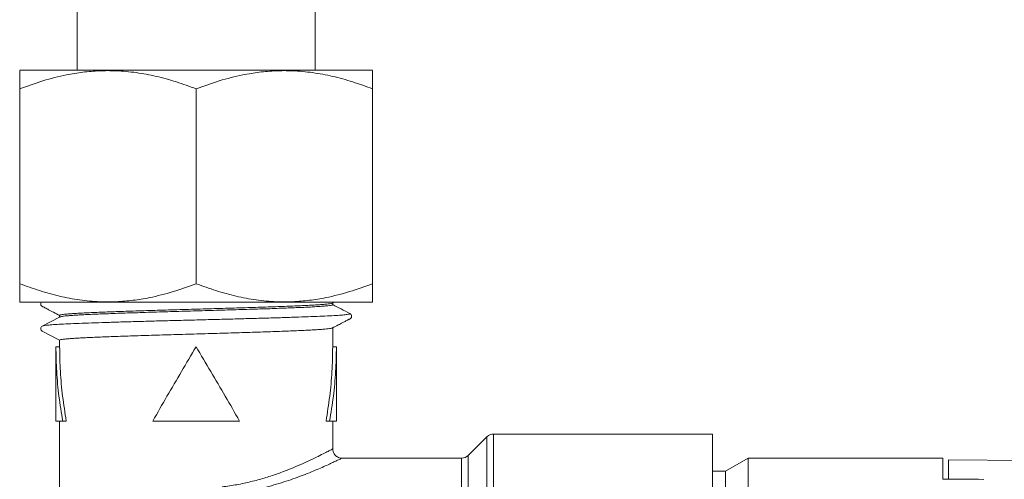
# Model space of a CAD drawing. Units: millimetres. Extents: x -154 to 487, y -408 to 641.
# Drawn here: x 8 to 61, y -232 to -208 of the extents above; entities that cross this region are included whole.
import ezdxf

# ---------------------------------------------------------------- set-up
doc = ezdxf.new("R2010")
doc.units = ezdxf.units.MM

msp = doc.modelspace()

# ---------------------------------------------------------------- linework, layer by layer
at = {"color": 7, "linetype": 'Continuous', "lineweight": 0}
for p, q in [((10.983, -200.355), (10.983, -210.455)), ((23.783, -210.455), (23.783, -200.355)), ((7.913, -210.455), (7.883, -210.476)), ((7.913, -210.455), (26.852, -210.455)), ((26.883, -210.476), (26.852, -210.455)), ((7.883, -221.955), (7.883, -211.455)), ((17.383, -221.955), (17.383, -211.455)), ((26.883, -221.955), (26.883, -211.455)), ((7.883, -222.935), (7.913, -222.955)), ((7.913, -222.955), (26.852, -222.955)), ((24.711, -223.01), (24.816, -222.955)), ((24.733, -223.088), (24.733, -222.993)), ((26.852, -222.955), (26.883, -222.935)), ((10.033, -223.661), (10.033, -223.756)), ((25.66, -223.566), (25.653, -223.565)), ((10.033, -223.756), (9.095, -224.244)), ((9.095, -224.51), (10.033, -224.998)), ((24.733, -225.355), (24.733, -224.33)), ((10.033, -224.998), (10.033, -225.355)), ((9.833, -225.35), (9.833, -229.355)), ((10.033, -225.355), (9.833, -225.355)), ((24.733, -225.355), (24.933, -225.355)), ((24.933, -229.355), (24.933, -225.35)), ((9.833, -229.355), (10.202, -229.355)), ((10.033, -229.355), (10.033, -235.258)), ((10.393, -229.355), (10.202, -229.355)), ((15.049, -229.355), (19.716, -229.355)), ((24.373, -229.355), (24.563, -229.355)), ((24.563, -229.355), (24.933, -229.355)), ((24.733, -230.86), (24.733, -229.355)), ((33.036, -230.202), (32.029, -231.209)), ((45.183, -230.055), (33.39, -230.055)), ((45.183, -230.055), (45.183, -262.655)), ((31.676, -231.355), (25.227, -231.355)), ((47.095, -231.355), (45.883, -232.055)), ((57.583, -231.355), (47.095, -231.355)), ((47.095, -231.355), (47.095, -246.355)), ((57.583, -231.355), (57.583, -232.49)), ((69.135, -231.536), (57.883, -231.438)), ((57.883, -232.482), (57.883, -231.438)), ((45.883, -232.055), (45.183, -232.055)), ((45.883, -232.055), (45.883, -246.355)), ((58.986, -232.494), (57.883, -232.482)), ((57.883, -232.482), (57.883, -232.491))]:
    msp.add_line(p, q, dxfattribs=at)
at = {"color": 8, "linetype": 'Continuous', "lineweight": 0}
for p, q in [((33.036, -262.509), (33.036, -230.202)), ((33.39, -230.055), (33.39, -262.655)), ((31.676, -261.355), (31.676, -231.355)), ((32.029, -231.209), (32.029, -261.502))]:
    msp.add_line(p, q, dxfattribs=at)
at = {"color": 7, "linetype": 'Continuous', "lineweight": 0}
for centre, radius, start, end in [((9.165, -224.377), 0.15, 117.5, 242.5), ((33.39, -230.555), 0.5, 90, 135), ((31.676, -230.855), 0.5, 270, 315)]:
    msp.add_arc(centre, radius, start, end, dxfattribs=at)
msp.add_ellipse((59.783, -246.355), major_axis=(1718.83, -5.741), ratio=0.008062, start_param=1.570823, end_param=1.572103, dxfattribs=at)
for points, knots in [([(7.883, -210.482), (7.883, -210.48), (7.883, -210.457), (7.883, -210.536), (7.883, -210.692), (7.883, -210.895), (7.883, -211.147), (7.883, -211.353), (7.883, -211.455)], [0, 0, 0, 0, 0.023296, 0.28345, 0.461485, 0.639542, 0.819761, 1, 1, 1, 1]), ([(7.883, -211.455), (8.296, -211.305), (9.124, -211.004), (10.263, -210.717), (11.283, -210.549), (12.174, -210.474), (13.134, -210.472), (14.157, -210.566), (15.242, -210.771), (16.32, -211.066), (17.028, -211.325), (17.383, -211.455)], [0, 0, 0, 0, 0.134204, 0.268354, 0.360524, 0.452792, 0.544936, 0.65741, 0.769909, 0.88494, 1, 1, 1, 1]), ([(17.383, -211.455), (17.796, -211.305), (18.624, -211.004), (19.763, -210.717), (20.783, -210.549), (21.674, -210.474), (22.634, -210.472), (23.657, -210.566), (24.742, -210.771), (25.82, -211.066), (26.528, -211.325), (26.883, -211.455)], [0, 0, 0, 0, 0.134204, 0.268354, 0.360524, 0.452792, 0.544936, 0.65741, 0.769909, 0.88494, 1, 1, 1, 1]), ([(26.883, -211.455), (26.883, -211.354), (26.883, -211.15), (26.883, -210.899), (26.883, -210.694), (26.883, -210.539), (26.883, -210.46), (26.883, -210.481), (26.883, -210.484)], [0, 0, 0, 0, 0.178202, 0.356386, 0.536475, 0.716539, 0.967781, 1, 1, 1, 1]), ([(17.383, -221.955), (16.969, -222.106), (16.142, -222.406), (15.002, -222.694), (13.983, -222.861), (13.091, -222.937), (12.131, -222.939), (11.109, -222.844), (10.024, -222.64), (8.946, -222.345), (8.237, -222.085), (7.883, -221.955)], [0, 0, 0, 0, 0.134204, 0.268354, 0.360523, 0.452792, 0.544936, 0.65741, 0.769909, 0.88494, 1, 1, 1, 1]), ([(7.883, -221.955), (7.883, -222.057), (7.883, -222.26), (7.883, -222.512), (7.883, -222.717), (7.883, -222.872), (7.883, -222.951), (7.883, -222.929), (7.883, -222.927)], [0, 0, 0, 0, 0.178202, 0.356386, 0.536474, 0.716539, 0.967781, 1, 1, 1, 1]), ([(26.883, -221.955), (26.469, -222.106), (25.642, -222.406), (24.502, -222.694), (23.483, -222.861), (22.591, -222.937), (21.631, -222.939), (20.609, -222.844), (19.524, -222.64), (18.446, -222.345), (17.737, -222.085), (17.383, -221.955)], [0, 0, 0, 0, 0.134204, 0.268354, 0.360523, 0.452792, 0.544936, 0.65741, 0.769909, 0.88494, 1, 1, 1, 1]), ([(26.883, -222.928), (26.883, -222.93), (26.883, -222.954), (26.883, -222.874), (26.883, -222.719), (26.883, -222.515), (26.883, -222.263), (26.883, -222.058), (26.883, -221.955)], [0, 0, 0, 0, 0.023296, 0.28345, 0.461485, 0.639543, 0.819761, 1, 1, 1, 1]), ([(9.045, -222.955), (9.041, -222.958), (9.02, -222.977), (9.008, -223.033), (9.025, -223.106), (9.051, -223.142), (9.071, -223.161), (9.085, -223.173), (9.115, -223.188), (9.165, -223.214), (9.274, -223.272), (9.462, -223.37), (9.726, -223.507), (9.925, -223.611), (10.033, -223.667)], [0, 0, 0, 0, 0.0247, 0.140305, 0.210744, 0.270795, 0.298394, 0.326083, 0.345534, 0.371089, 0.442546, 0.581989, 0.772969, 1, 1, 1, 1]), ([(10.033, -223.756), (10.037, -223.754), (10.046, -223.75), (10.119, -223.725), (10.237, -223.703), (10.402, -223.687), (10.611, -223.671), (10.863, -223.654), (11.16, -223.637), (11.503, -223.619), (11.888, -223.601), (12.318, -223.584), (12.788, -223.566), (13.291, -223.548), (13.819, -223.53), (14.371, -223.512), (14.95, -223.494), (15.547, -223.476), (16.152, -223.458), (16.764, -223.44), (17.388, -223.422), (18.011, -223.404), (18.623, -223.386), (19.227, -223.368), (19.824, -223.35), (20.403, -223.332), (20.955, -223.314), (21.482, -223.297), (21.985, -223.278), (22.455, -223.26), (22.884, -223.242), (23.275, -223.225), (23.627, -223.207), (23.934, -223.188), (24.192, -223.17), (24.402, -223.153), (24.564, -223.135), (24.673, -223.117), (24.728, -223.101), (24.727, -223.091), (24.727, -223.088)], [0, 0, 0, 0, 0.025314, 0.050631, 0.076621, 0.10261, 0.127915, 0.15322, 0.179193, 0.205167, 0.231638, 0.25811, 0.285351, 0.312592, 0.339065, 0.365538, 0.392781, 0.420023, 0.446497, 0.47297, 0.500213, 0.527455, 0.553929, 0.580402, 0.607645, 0.634887, 0.66136, 0.687834, 0.715076, 0.742319, 0.768792, 0.795266, 0.822508, 0.849751, 0.876224, 0.902698, 0.92994, 0.957183, 0.983657, 1, 1, 1, 1]), ([(24.718, -223.005), (24.705, -223.01), (24.678, -223.021), (24.574, -223.038), (24.418, -223.056), (24.209, -223.074), (23.955, -223.092), (23.654, -223.11), (23.306, -223.128), (22.915, -223.146), (22.488, -223.164), (22.026, -223.182), (21.526, -223.199), (20.996, -223.218), (20.445, -223.236), (19.873, -223.254), (19.278, -223.271), (18.669, -223.289), (18.057, -223.307), (17.44, -223.325), (16.816, -223.343), (16.197, -223.361), (15.592, -223.379), (15, -223.397), (14.419, -223.415), (13.859, -223.433), (13.33, -223.451), (12.829, -223.469), (12.356, -223.487), (11.919, -223.505), (11.525, -223.523), (11.172, -223.541), (10.86, -223.559), (10.595, -223.577), (10.381, -223.595), (10.215, -223.612), (10.101, -223.63), (10.039, -223.647), (10.038, -223.657), (10.038, -223.661)], [0, 0, 0, 0, 0.0234605, 0.0504203, 0.0781633, 0.1059063, 0.1328662, 0.159826, 0.1875692, 0.2153123, 0.2422722, 0.2692321, 0.2969753, 0.3247185, 0.3516785, 0.3786384, 0.4063816, 0.4341248, 0.4610847, 0.4880447, 0.5157879, 0.5435311, 0.570491, 0.5974509, 0.625194, 0.6529371, 0.679897, 0.7068568, 0.7345998, 0.7623429, 0.7893027, 0.8162624, 0.8440055, 0.8717485, 0.8987084, 0.9256682, 0.9534113, 0.9811544, 1, 1, 1, 1]), ([(25.659, -223.565), (25.5, -223.482), (25.192, -223.321), (24.883, -223.16), (24.733, -223.082)], [0, 0, 0, 0, 0.512694, 1, 1, 1, 1]), ([(24.713, -224.346), (24.82, -224.29), (25.008, -224.192), (25.252, -224.065), (25.417, -223.979), (25.514, -223.928), (25.565, -223.902), (25.602, -223.882), (25.635, -223.865), (25.665, -223.85), (25.704, -223.825), (25.73, -223.79), (25.748, -223.749), (25.755, -223.689), (25.728, -223.612), (25.684, -223.582), (25.66, -223.565)], [0, 0, 0, 0, 0.188929, 0.333941, 0.435037, 0.482073, 0.506854, 0.526841, 0.547298, 0.570041, 0.596914, 0.666034, 0.714753, 0.787441, 0.883527, 1, 1, 1, 1]), ([(24.717, -224.34), (24.713, -224.343), (24.702, -224.352), (24.628, -224.367), (24.497, -224.385), (24.314, -224.403), (24.08, -224.421), (23.798, -224.439), (23.472, -224.456), (23.105, -224.474), (22.692, -224.493), (22.242, -224.511), (21.761, -224.528), (21.249, -224.546), (20.705, -224.564), (20.137, -224.583), (19.555, -224.6), (18.958, -224.618), (18.344, -224.636), (17.722, -224.654), (17.105, -224.672), (16.489, -224.69), (15.874, -224.708), (15.269, -224.726), (14.685, -224.744), (14.121, -224.762), (13.574, -224.78), (13.054, -224.797), (12.571, -224.816), (12.12, -224.834), (11.704, -224.852), (11.328, -224.87), (10.999, -224.887), (10.714, -224.905), (10.474, -224.924), (10.249, -224.948), (10.071, -224.961), (10.045, -224.986), (10.033, -224.998)], [0, 0, 0, 0, 0.0127872, 0.0404741, 0.0673793, 0.0942846, 0.1219714, 0.1496583, 0.1765635, 0.2034687, 0.2311555, 0.2588423, 0.2857474, 0.3126525, 0.3403393, 0.3680261, 0.3949312, 0.4218363, 0.4495232, 0.47721, 0.5041152, 0.5310205, 0.5587073, 0.5863942, 0.6132996, 0.6402048, 0.6678919, 0.6955788, 0.722484, 0.7493892, 0.777076, 0.8047628, 0.8316681, 0.8585735, 0.8862604, 0.9139474, 0.9565921, 1, 1, 1, 1]), ([(10.202, -229.355), (10.129, -228.911), (9.982, -228.022), (9.858, -226.689), (9.841, -225.8), (9.833, -225.355)], [0, 0, 0, 0, 0.333332, 0.666669, 1, 1, 1, 1]), ([(10.393, -229.355), (10.321, -228.911), (10.178, -228.022), (10.057, -226.689), (10.041, -225.8), (10.033, -225.355)], [0, 0, 0, 0, 0.333331, 0.666669, 1, 1, 1, 1]), ([(17.383, -225.355), (17.119, -225.8), (16.592, -226.689), (15.809, -228.022), (15.302, -228.911), (15.049, -229.355)], [0, 0, 0, 0, 0.333332, 0.666669, 1, 1, 1, 1]), ([(19.716, -229.355), (19.463, -228.911), (18.957, -228.022), (18.173, -226.689), (17.646, -225.8), (17.383, -225.355)], [0, 0, 0, 0, 0.333332, 0.666669, 1, 1, 1, 1]), ([(24.733, -225.355), (24.725, -225.8), (24.709, -226.689), (24.588, -228.022), (24.445, -228.911), (24.373, -229.355)], [0, 0, 0, 0, 0.333331, 0.666669, 1, 1, 1, 1]), ([(24.933, -225.355), (24.924, -225.8), (24.908, -226.689), (24.784, -228.022), (24.637, -228.911), (24.563, -229.355)], [0, 0, 0, 0, 0.333331, 0.666669, 1, 1, 1, 1]), ([(25.227, -231.354), (25.222, -231.354), (25.178, -231.358), (25.097, -231.339), (24.987, -231.296), (24.887, -231.224), (24.801, -231.121), (24.75, -231), (24.73, -230.909), (24.734, -230.864), (24.734, -230.861)], [0, 0, 0, 0, 0.018575, 0.171318, 0.315832, 0.477084, 0.64492, 0.827658, 0.986058, 1, 1, 1, 1])]:
    msp.add_open_spline(points, degree=3, knots=knots, dxfattribs=at)
at = {"color": 8, "linetype": 'Continuous', "lineweight": 0}
for points, knots in [([(9.095, -224.244), (9.114, -224.236), (9.151, -224.219), (9.298, -224.194), (9.589, -224.169), (9.983, -224.144), (10.476, -224.119), (11.066, -224.094), (11.745, -224.069), (12.501, -224.044), (13.325, -224.019), (14.204, -223.994), (15.129, -223.968), (16.084, -223.943), (17.057, -223.918), (18.035, -223.893), (19.004, -223.868), (19.95, -223.843), (20.861, -223.818), (21.723, -223.793), (22.526, -223.768), (23.257, -223.743), (23.906, -223.718), (24.465, -223.693), (24.927, -223.668), (25.282, -223.643), (25.532, -223.618), (25.655, -223.592), (25.695, -223.576), (25.661, -223.567), (25.66, -223.566)], [0, 0, 0, 0, 0.0370191, 0.0739041, 0.1109008, 0.1479285, 0.1849051, 0.2218923, 0.2588829, 0.2958644, 0.3328497, 0.3698356, 0.4068222, 0.4438127, 0.4807996, 0.5177829, 0.554771, 0.5917595, 0.6287432, 0.6657302, 0.7027198, 0.7397047, 0.7766896, 0.8136792, 0.850666, 0.8876496, 0.9246382, 0.9616267, 0.9986103, 1, 1, 1, 1]), ([(18.787, -232.906), (19.052, -232.869), (19.583, -232.795), (20.339, -232.628), (21.055, -232.433), (21.721, -232.215), (22.334, -231.986), (22.904, -231.75), (23.419, -231.519), (23.87, -231.303), (24.23, -231.121), (24.497, -230.982), (24.664, -230.893), (24.738, -230.853), (24.727, -230.859), (24.724, -230.86)], [0, 0, 0, 0, 0.079345, 0.159003, 0.238418, 0.31763, 0.397067, 0.476292, 0.561466, 0.646912, 0.73203, 0.813621, 0.895522, 0.977069, 1, 1, 1, 1]), ([(25.227, -231.358), (25.228, -231.357), (25.233, -231.355), (25.186, -231.378), (25.082, -231.429), (24.916, -231.508), (24.693, -231.613), (24.415, -231.741), (24.082, -231.888), (23.697, -232.052), (23.273, -232.223), (22.824, -232.392), (22.352, -232.559), (21.844, -232.723), (21.304, -232.879), (20.739, -233.023), (20.147, -233.151), (19.528, -233.262), (19.098, -233.314), (18.883, -233.34)], [0, 0, 0, 0, 0.022717, 0.082209, 0.141703, 0.203494, 0.265291, 0.32782, 0.390355, 0.454959, 0.519568, 0.578483, 0.637401, 0.697771, 0.75814, 0.817735, 0.877325, 0.938665, 1, 1, 1, 1])]:
    msp.add_open_spline(points, degree=3, knots=knots, dxfattribs=at)

doc.saveas('drawing.dxf')
